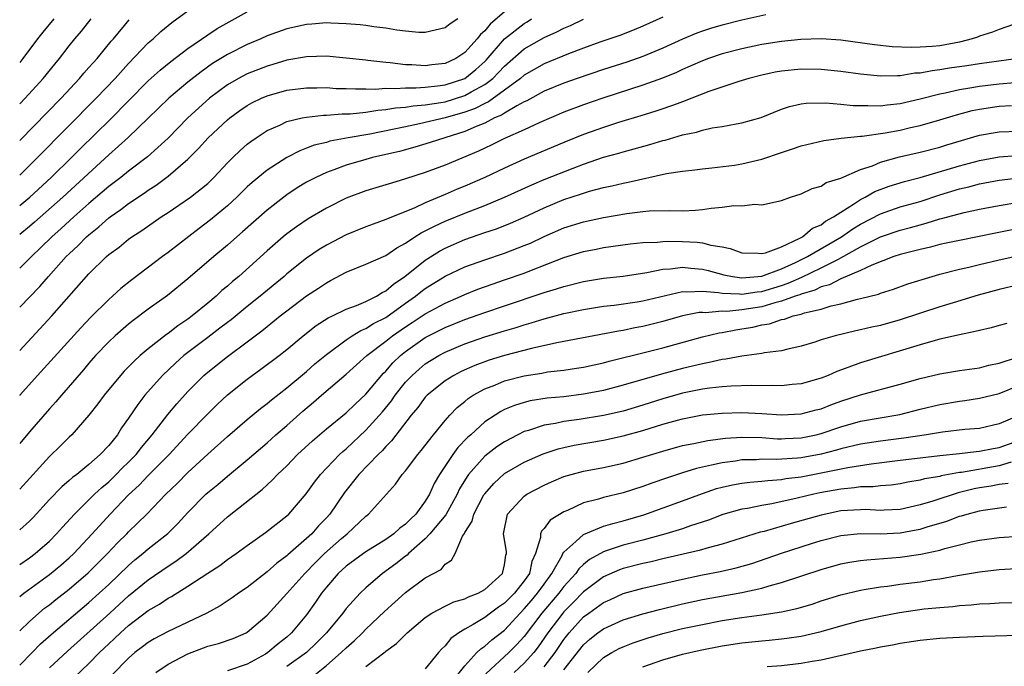
# Model space of a CAD drawing. Units: inches. Extents: x 2586000 to 2589000, y 1551000 to 1554000.
# Drawn here: x 2586000 to 2586100, y 1551376 to 1551441 of the extents above; entities that cross this region are included whole.
import ezdxf

# ---------------------------------------------------------------- set-up
doc = ezdxf.new("R2010")
doc.units = ezdxf.units.IN
doc.header["$MEASUREMENT"] = 0
doc.layers.add('LD25861551_2ft', color=85, linetype='Continuous')

msp = doc.modelspace()

# ---------------------------------------------------------------- linework, layer by layer
at = {"layer": 'LD25861551_2ft'}
for points, elevation in [([(2586000, 1551425.219), (2586001.804, 1551427), (2586007.739, 1551433), (2586009.654, 1551435), (2586011, 1551436.494), (2586013, 1551438.578), (2586013.488, 1551439), (2586014.272, 1551439.728), (2586015.365, 1551440.635), (2586017, 1551441.823)], 8084), ([(2586049, 1551441.705), (2586047.54, 1551440.46), (2586047, 1551439.808), (2586046.561, 1551439.439), (2586046.228, 1551439), (2586045, 1551437.598), (2586044.097, 1551437), (2586043, 1551436.502), (2586041.642, 1551436.358), (2586041, 1551436.271), (2586039.637, 1551436.363), (2586039, 1551436.373), (2586037.431, 1551436.569), (2586037, 1551436.591), (2586035.181, 1551436.819), (2586035, 1551436.827), (2586033, 1551437.053), (2586031, 1551437.227), (2586029, 1551437.18), (2586027, 1551436.825), (2586025.597, 1551436.403), (2586025, 1551436.248), (2586023, 1551435.467), (2586022.108, 1551435), (2586021, 1551434.349), (2586019.19, 1551433), (2586016.988, 1551431.012), (2586015.023, 1551428.977), (2586012.933, 1551427.067), (2586011, 1551425.632), (2586010.214, 1551425), (2586009, 1551424.071), (2586007, 1551422.357), (2586005.464, 1551421), (2586004.177, 1551419.823), (2586003.248, 1551419), (2586002.115, 1551417.885), (2586001.182, 1551417), (2586001, 1551416.806), (2586000, 1551415.826)], 8078), ([(2586000, 1551422.149), (2586001.02, 1551423), (2586003.171, 1551425), (2586005.227, 1551427), (2586006.109, 1551427.891), (2586009.137, 1551430.862), (2586011, 1551432.745), (2586013, 1551434.737), (2586014.186, 1551435.814), (2586015.287, 1551436.713), (2586017, 1551438.02), (2586019, 1551439.397), (2586019.968, 1551440.032), (2586023, 1551441.704)], 8082), ([(2586075.433, 1551441.433), (2586073, 1551440.888), (2586071, 1551440.387), (2586069.926, 1551440.074), (2586069, 1551439.776), (2586068.431, 1551439.569), (2586067, 1551438.968), (2586065, 1551438.043), (2586063, 1551437.21), (2586061.352, 1551436.649), (2586059, 1551435.895), (2586056.343, 1551435), (2586055, 1551434.523), (2586053, 1551433.7), (2586051.255, 1551432.745), (2586051, 1551432.633), (2586050.238, 1551432.238), (2586049, 1551431.497), (2586048.711, 1551431.289), (2586048.005, 1551431), (2586047, 1551430.49), (2586046.154, 1551430.154), (2586045, 1551429.628), (2586042.964, 1551429), (2586041.485, 1551428.515), (2586039.949, 1551428.051), (2586038.375, 1551427.625), (2586037, 1551427.297), (2586035.667, 1551427), (2586035, 1551426.822), (2586033, 1551426.233), (2586031.761, 1551425.761), (2586031, 1551425.497), (2586029.925, 1551425), (2586029, 1551424.506), (2586028.061, 1551423.939), (2586027, 1551423.231), (2586026.689, 1551423), (2586025, 1551421.676), (2586022.516, 1551419.485), (2586021.936, 1551419), (2586021, 1551418.17), (2586019.61, 1551417), (2586017, 1551414.74), (2586014.931, 1551413.069), (2586013, 1551411.673), (2586011.464, 1551410.536), (2586011, 1551410.167), (2586009.651, 1551409), (2586009, 1551408.392), (2586007.677, 1551407), (2586007, 1551406.234), (2586006.437, 1551405.563), (2586004.215, 1551403), (2586003.664, 1551402.336), (2586003, 1551401.618), (2586001, 1551399.317), (2586000, 1551398.136)], 8070), ([(2586065, 1551441.175), (2586063, 1551440.266), (2586062.108, 1551439.892), (2586060.656, 1551439.344), (2586058.647, 1551438.647), (2586057, 1551438.048), (2586055.474, 1551437.474), (2586053, 1551436.476), (2586051, 1551435.331), (2586050.621, 1551435), (2586049, 1551433.792), (2586047.374, 1551432.626), (2586047, 1551432.472), (2586046.042, 1551431.958), (2586045, 1551431.58), (2586043, 1551431.012), (2586040.402, 1551430.402), (2586039, 1551430.121), (2586037.866, 1551429.866), (2586035.379, 1551429.379), (2586033.207, 1551429), (2586031.355, 1551428.645), (2586031, 1551428.533), (2586029.758, 1551428.242), (2586029, 1551427.939), (2586028.304, 1551427.696), (2586026.989, 1551427.011), (2586025, 1551425.719), (2586023.504, 1551424.496), (2586023, 1551424.038), (2586021.95, 1551423), (2586021, 1551422.133), (2586019.296, 1551420.704), (2586018.147, 1551419.853), (2586015, 1551417.424), (2586014.421, 1551417), (2586011.346, 1551414.654), (2586010.237, 1551413.763), (2586009.391, 1551413), (2586009, 1551412.669), (2586007.161, 1551410.839), (2586006.187, 1551409.813), (2586001.807, 1551405), (2586000.016, 1551403), (2586000, 1551402.982)], 8072), ([(2586003.438, 1551441), (2586002.328, 1551439.672), (2586001.8, 1551439), (2586000.319, 1551437), (2586000, 1551436.612)], 8090), ([(2586000, 1551432.429), (2586000.552, 1551433), (2586002.383, 1551435), (2586003.549, 1551436.451), (2586004.011, 1551437), (2586005, 1551438.276), (2586005.587, 1551439), (2586006.237, 1551439.763), (2586007.231, 1551441)], 8088), ([(2586044.297, 1551441), (2586043.499, 1551440.501), (2586043, 1551440.089), (2586041, 1551439.627), (2586040.36, 1551439.64), (2586039, 1551439.765), (2586038.136, 1551439.864), (2586037, 1551440.069), (2586035.801, 1551440.199), (2586035, 1551440.328), (2586034.404, 1551440.403), (2586033, 1551440.514), (2586031.435, 1551440.565), (2586031, 1551440.593), (2586029.533, 1551440.467), (2586029, 1551440.437), (2586027, 1551439.993), (2586025, 1551439.287), (2586024.374, 1551439), (2586023, 1551438.423), (2586021, 1551437.414), (2586019.504, 1551436.496), (2586018.326, 1551435.674), (2586017, 1551434.614), (2586015.084, 1551433), (2586013, 1551430.972), (2586010.971, 1551429.029), (2586009, 1551427.291), (2586004.347, 1551423), (2586001.513, 1551420.487), (2586001, 1551420.046), (2586000, 1551419.236)], 8080), ([(2586000, 1551411.897), (2586002.029, 1551413.971), (2586002.902, 1551415), (2586004.708, 1551417), (2586005, 1551417.289), (2586005.896, 1551418.104), (2586006.768, 1551419), (2586007, 1551419.208), (2586008.003, 1551419.997), (2586009, 1551420.903), (2586009.129, 1551421), (2586010.237, 1551421.763), (2586011, 1551422.364), (2586012.585, 1551423.415), (2586013, 1551423.711), (2586013.791, 1551424.209), (2586015, 1551425.107), (2586017, 1551426.826), (2586018.088, 1551427.912), (2586019.066, 1551429), (2586021, 1551430.815), (2586021.227, 1551431), (2586022.252, 1551431.748), (2586023, 1551432.261), (2586023.471, 1551432.529), (2586024.439, 1551433), (2586025, 1551433.245), (2586027, 1551433.802), (2586029, 1551434.057), (2586030.048, 1551434.048), (2586031, 1551434.063), (2586031.993, 1551433.993), (2586033, 1551433.977), (2586033.927, 1551433.927), (2586035, 1551433.96), (2586035.924, 1551433.924), (2586037, 1551434.007), (2586037.968, 1551433.968), (2586039, 1551434.05), (2586040.038, 1551434.038), (2586041, 1551434.113), (2586042.236, 1551434.236), (2586043, 1551434.35), (2586045.008, 1551435), (2586046.101, 1551435.899), (2586047, 1551436.697), (2586047.152, 1551436.848), (2586049.008, 1551439), (2586051, 1551440.558), (2586051.286, 1551440.714), (2586051.744, 1551441)], 8076), ([(2586000, 1551407.523), (2586003.252, 1551411), (2586007, 1551415.269), (2586008.782, 1551417), (2586009, 1551417.195), (2586010.038, 1551417.962), (2586011, 1551418.764), (2586011.333, 1551419), (2586012.361, 1551419.639), (2586014.309, 1551421), (2586015, 1551421.452), (2586017.271, 1551423), (2586019, 1551424.398), (2586019.622, 1551425), (2586021, 1551426.472), (2586021.53, 1551427), (2586022.278, 1551427.722), (2586023, 1551428.351), (2586023.363, 1551428.637), (2586023.888, 1551429), (2586025, 1551429.728), (2586026.285, 1551430.285), (2586027, 1551430.63), (2586028.535, 1551431), (2586029, 1551431.094), (2586030.721, 1551431.279), (2586031, 1551431.283), (2586032.589, 1551431.412), (2586033.418, 1551431.418), (2586035, 1551431.587), (2586036.213, 1551431.787), (2586037, 1551431.843), (2586037.975, 1551432.025), (2586039, 1551432.102), (2586039.762, 1551432.238), (2586041, 1551432.329), (2586042.561, 1551432.561), (2586043, 1551432.645), (2586045, 1551433.26), (2586045.634, 1551433.634), (2586047, 1551434.381), (2586047.81, 1551435), (2586048.406, 1551435.594), (2586049, 1551436.242), (2586051, 1551437.992), (2586053, 1551439.116), (2586054.309, 1551439.691), (2586055, 1551440.066), (2586055.658, 1551440.341), (2586057, 1551440.972)], 8074), ([(2586000, 1551428.74), (2586004.18, 1551433), (2586006.051, 1551435), (2586006.483, 1551435.517), (2586007, 1551436.085), (2586007.42, 1551436.58), (2586007.815, 1551437), (2586009.25, 1551438.75), (2586009.473, 1551439), (2586011.073, 1551440.927)], 8086), ([(2586100.453, 1551440.453), (2586099, 1551439.946), (2586098.339, 1551439.661), (2586097, 1551439.253), (2586096.823, 1551439.177), (2586096.259, 1551439), (2586095, 1551438.669), (2586093, 1551438.303), (2586092.217, 1551438.217), (2586091, 1551438.137), (2586090.103, 1551438.103), (2586088.189, 1551438.189), (2586086.397, 1551438.396), (2586083, 1551438.864), (2586081, 1551439.001), (2586078.938, 1551438.938), (2586077, 1551438.735), (2586075, 1551438.425), (2586073, 1551437.997), (2586071, 1551437.462), (2586069.615, 1551437), (2586069, 1551436.777), (2586067.781, 1551436.219), (2586067, 1551435.891), (2586066.398, 1551435.602), (2586064.985, 1551435.015), (2586063, 1551434.301), (2586058.945, 1551433), (2586057, 1551432.326), (2586055, 1551431.573), (2586052.51, 1551430.51), (2586051, 1551429.811), (2586049, 1551428.919), (2586047.72, 1551428.28), (2586047, 1551427.95), (2586046.363, 1551427.636), (2586043, 1551426.237), (2586041, 1551425.486), (2586039, 1551424.839), (2586037.57, 1551424.43), (2586037, 1551424.233), (2586035, 1551423.625), (2586033, 1551422.887), (2586031, 1551421.904), (2586029.171, 1551420.829), (2586027.982, 1551420.018), (2586027, 1551419.294), (2586026.642, 1551419), (2586025, 1551417.572), (2586022.147, 1551415), (2586021.513, 1551414.487), (2586021, 1551414.029), (2586020.439, 1551413.561), (2586019.853, 1551413), (2586019, 1551412.285), (2586017.425, 1551411), (2586017, 1551410.685), (2586015.982, 1551410.018), (2586015, 1551409.243), (2586014.853, 1551409.147), (2586013, 1551407.692), (2586012.177, 1551407), (2586011.555, 1551406.445), (2586011, 1551405.855), (2586010.572, 1551405.428), (2586010.186, 1551405), (2586008.532, 1551403), (2586007.888, 1551402.112), (2586007, 1551400.991), (2586005.256, 1551399), (2586005, 1551398.76), (2586004.127, 1551397.872), (2586003, 1551396.798), (2586000, 1551393.519)], 8068), ([(2586100.909, 1551437), (2586097, 1551436.481), (2586095.724, 1551436.276), (2586093.978, 1551436.022), (2586093, 1551435.852), (2586092.226, 1551435.774), (2586091, 1551435.528), (2586090.49, 1551435.51), (2586089, 1551435.257), (2586088.729, 1551435.271), (2586087, 1551435.214), (2586085, 1551435.415), (2586083, 1551435.696), (2586081, 1551435.902), (2586079, 1551435.928), (2586077, 1551435.736), (2586076.371, 1551435.63), (2586075, 1551435.339), (2586073.707, 1551435), (2586072.68, 1551434.68), (2586069.658, 1551433.658), (2586067, 1551432.627), (2586066.443, 1551432.443), (2586065, 1551431.917), (2586064.315, 1551431.685), (2586062.791, 1551431.209), (2586060.527, 1551430.528), (2586059, 1551430.045), (2586057, 1551429.321), (2586055, 1551428.508), (2586051, 1551426.833), (2586049, 1551425.928), (2586047.011, 1551424.989), (2586045, 1551424.12), (2586044.202, 1551423.798), (2586043, 1551423.256), (2586041, 1551422.424), (2586039.937, 1551421.937), (2586037.17, 1551420.83), (2586037, 1551420.737), (2586035.716, 1551420.284), (2586035, 1551420.013), (2586033, 1551419.214), (2586031, 1551418.159), (2586030.28, 1551417.72), (2586029, 1551416.845), (2586027, 1551415.247), (2586026.723, 1551415), (2586024.323, 1551413), (2586023, 1551411.955), (2586021.371, 1551410.629), (2586021, 1551410.356), (2586020.243, 1551409.756), (2586019, 1551408.837), (2586017, 1551407.321), (2586016.592, 1551407), (2586015.752, 1551406.248), (2586014.443, 1551405), (2586012.66, 1551403), (2586011.926, 1551402.074), (2586011, 1551400.678), (2586010.301, 1551399.699), (2586009.87, 1551399), (2586009, 1551397.92), (2586008.142, 1551397), (2586007, 1551396.002), (2586005.765, 1551395), (2586005.323, 1551394.677), (2586005, 1551394.373), (2586004.25, 1551393.75), (2586003, 1551392.456), (2586001.357, 1551390.643), (2586001, 1551390.285), (2586000, 1551389.403)], 8066), ([(2586000, 1551385.905), (2586001, 1551386.591), (2586001.548, 1551387), (2586003, 1551388.271), (2586003.724, 1551389), (2586004.319, 1551389.681), (2586005.528, 1551391), (2586007.57, 1551393), (2586008.305, 1551393.695), (2586009, 1551394.266), (2586009.766, 1551395), (2586010.374, 1551395.626), (2586011, 1551396.22), (2586011.763, 1551397), (2586012.297, 1551397.703), (2586013.395, 1551399), (2586014.965, 1551401.035), (2586015.868, 1551402.132), (2586017, 1551403.369), (2586018.619, 1551405), (2586019, 1551405.332), (2586021, 1551406.92), (2586023, 1551408.38), (2586024.488, 1551409.512), (2586025, 1551409.937), (2586025.602, 1551410.398), (2586026.317, 1551411), (2586027, 1551411.537), (2586029, 1551413.03), (2586030.194, 1551413.806), (2586031, 1551414.365), (2586031.426, 1551414.574), (2586033, 1551415.424), (2586035, 1551416.219), (2586037, 1551417.107), (2586038.115, 1551417.885), (2586039, 1551418.349), (2586039.956, 1551419), (2586040.591, 1551419.409), (2586041, 1551419.596), (2586041.912, 1551420.088), (2586043, 1551420.575), (2586045, 1551421.396), (2586047, 1551422.17), (2586049, 1551422.99), (2586051.752, 1551424.248), (2586053, 1551424.772), (2586055.933, 1551425.932), (2586057, 1551426.332), (2586059, 1551427.033), (2586060.543, 1551427.457), (2586061, 1551427.597), (2586062.124, 1551427.876), (2586063.691, 1551428.309), (2586065, 1551428.718), (2586065.23, 1551428.77), (2586067, 1551429.297), (2586068.423, 1551429.576), (2586069, 1551429.76), (2586069.994, 1551429.994), (2586071, 1551430.132), (2586072.415, 1551430.415), (2586073, 1551430.493), (2586074.946, 1551431.054), (2586077, 1551431.885), (2586077.826, 1551432.174), (2586079, 1551432.432), (2586079.499, 1551432.501), (2586081.458, 1551432.542), (2586083, 1551432.409), (2586084.259, 1551432.259), (2586085, 1551432.246), (2586085.73, 1551432.27), (2586087, 1551432.211), (2586087.682, 1551432.318), (2586089, 1551432.448), (2586091, 1551432.937), (2586093, 1551433.454), (2586093.553, 1551433.553), (2586095, 1551433.878), (2586096.031, 1551434.031), (2586097, 1551434.211), (2586099, 1551434.439), (2586100.577, 1551434.577)], 8064), ([(2586000, 1551382.665), (2586000.402, 1551383), (2586003, 1551384.889), (2586004.159, 1551385.842), (2586005, 1551386.571), (2586005.457, 1551387), (2586007.325, 1551389), (2586009.155, 1551391), (2586011, 1551392.933), (2586012.08, 1551393.92), (2586013, 1551394.885), (2586015.097, 1551397), (2586017, 1551399.059), (2586019, 1551401.135), (2586019.952, 1551402.048), (2586021, 1551403.024), (2586023, 1551404.628), (2586023.503, 1551405), (2586024.384, 1551405.616), (2586026.212, 1551407), (2586027, 1551407.627), (2586028.657, 1551409), (2586029.97, 1551410.03), (2586031.195, 1551410.805), (2586031.634, 1551411), (2586033, 1551411.685), (2586034.051, 1551412.051), (2586035, 1551412.46), (2586036.059, 1551413), (2586036.623, 1551413.377), (2586037, 1551413.537), (2586037.769, 1551414.231), (2586038.937, 1551415), (2586041, 1551416.649), (2586042.439, 1551417.561), (2586043, 1551417.861), (2586045, 1551418.726), (2586047, 1551419.426), (2586048.181, 1551419.819), (2586049.625, 1551420.375), (2586051, 1551420.972), (2586053, 1551421.926), (2586055, 1551422.757), (2586056.694, 1551423.306), (2586057, 1551423.418), (2586057.599, 1551423.599), (2586059, 1551423.966), (2586059.86, 1551424.14), (2586061, 1551424.429), (2586061.488, 1551424.512), (2586065.377, 1551425.377), (2586067, 1551425.637), (2586068.242, 1551425.758), (2586069, 1551425.873), (2586069.955, 1551425.955), (2586072.249, 1551426.249), (2586073, 1551426.379), (2586075, 1551426.845), (2586077, 1551427.526), (2586078.121, 1551427.879), (2586079, 1551428.202), (2586081.277, 1551428.723), (2586083.045, 1551428.954), (2586085, 1551429.154), (2586085.159, 1551429.159), (2586087.483, 1551429.483), (2586089, 1551429.773), (2586090.024, 1551430.024), (2586091, 1551430.243), (2586093, 1551430.811), (2586094.673, 1551431.327), (2586096.256, 1551431.744), (2586097, 1551431.9), (2586099, 1551432.179), (2586100.255, 1551432.255)], 8062), ([(2586000, 1551379.193), (2586001, 1551380.16), (2586001.946, 1551381), (2586002.518, 1551381.482), (2586003, 1551381.844), (2586003.638, 1551382.361), (2586005, 1551383.42), (2586006.929, 1551385.072), (2586008.862, 1551387), (2586009.901, 1551388.099), (2586010.822, 1551389), (2586011, 1551389.192), (2586011.924, 1551390.076), (2586012.836, 1551391), (2586014.756, 1551393), (2586015.901, 1551394.099), (2586017, 1551395.196), (2586019, 1551397.034), (2586021, 1551398.837), (2586023, 1551400.541), (2586024.343, 1551401.657), (2586025, 1551402.154), (2586025.453, 1551402.547), (2586027, 1551403.733), (2586029, 1551405.395), (2586029.847, 1551406.153), (2586031, 1551407.126), (2586033, 1551408.605), (2586033.597, 1551409), (2586034.469, 1551409.531), (2586035, 1551409.729), (2586035.772, 1551410.228), (2586037, 1551410.86), (2586039, 1551412.299), (2586040.007, 1551413), (2586040.554, 1551413.446), (2586041, 1551413.777), (2586043, 1551415.009), (2586045, 1551415.953), (2586047, 1551416.688), (2586049, 1551417.344), (2586051, 1551418.104), (2586051.629, 1551418.371), (2586053, 1551419.028), (2586055, 1551419.893), (2586057, 1551420.524), (2586059, 1551420.964), (2586061.364, 1551421.364), (2586063, 1551421.557), (2586063.615, 1551421.615), (2586065.657, 1551421.657), (2586067, 1551421.617), (2586068.31, 1551421.69), (2586069, 1551421.747), (2586069.891, 1551421.891), (2586071, 1551421.986), (2586072.171, 1551422.171), (2586073, 1551422.143), (2586074.303, 1551422.303), (2586075, 1551422.238), (2586077, 1551422.654), (2586077.909, 1551423), (2586079, 1551423.351), (2586080.116, 1551423.884), (2586081, 1551424.125), (2586081.522, 1551424.478), (2586083, 1551424.926), (2586085, 1551425.803), (2586086.182, 1551426.182), (2586087, 1551426.529), (2586088.934, 1551427.066), (2586091, 1551427.553), (2586093, 1551428.062), (2586093.713, 1551428.287), (2586097, 1551429.261), (2586099, 1551429.604), (2586101, 1551429.669)], 8060), ([(2586000, 1551375.746), (2586001.264, 1551377), (2586002.116, 1551377.884), (2586003.167, 1551378.833), (2586007, 1551382.065), (2586008.041, 1551383), (2586009, 1551383.896), (2586011, 1551385.815), (2586011.637, 1551386.363), (2586012.433, 1551387), (2586013, 1551387.495), (2586014.966, 1551389.034), (2586015.973, 1551390.027), (2586017, 1551391.143), (2586018.824, 1551393), (2586019, 1551393.16), (2586020.019, 1551393.981), (2586021, 1551394.824), (2586023, 1551396.487), (2586025, 1551398.194), (2586025.901, 1551399), (2586027, 1551399.95), (2586028.608, 1551401.392), (2586029.699, 1551402.301), (2586030.491, 1551403), (2586033, 1551405.118), (2586035.082, 1551407), (2586037, 1551408.458), (2586037.675, 1551409), (2586039, 1551409.913), (2586039.67, 1551410.33), (2586041, 1551411.218), (2586043, 1551412.301), (2586044.631, 1551413), (2586045, 1551413.172), (2586046.305, 1551413.695), (2586047.769, 1551414.231), (2586049, 1551414.637), (2586051, 1551415.334), (2586051.571, 1551415.571), (2586055, 1551416.907), (2586057, 1551417.504), (2586058.257, 1551417.743), (2586059, 1551417.902), (2586061.708, 1551418.292), (2586063, 1551418.421), (2586064.463, 1551418.463), (2586065, 1551418.528), (2586065.454, 1551418.547), (2586067, 1551418.526), (2586068.472, 1551418.472), (2586069, 1551418.401), (2586069.846, 1551418.154), (2586071, 1551417.997), (2586071.819, 1551417.82), (2586073, 1551417.376), (2586074.659, 1551417.341), (2586075, 1551417.304), (2586075.389, 1551417.389), (2586077, 1551418.001), (2586078.853, 1551418.853), (2586079.121, 1551419), (2586080.142, 1551419.858), (2586081, 1551420.224), (2586081.435, 1551420.565), (2586082.253, 1551421), (2586083, 1551421.496), (2586084.279, 1551422.279), (2586085, 1551422.765), (2586085.467, 1551423), (2586086.434, 1551423.566), (2586087.894, 1551424.106), (2586089.425, 1551424.575), (2586091, 1551424.997), (2586095, 1551426.179), (2586097, 1551426.716), (2586099, 1551427.075), (2586100.788, 1551427.212)], 8058), ([(2586003, 1551375.474), (2586004.84, 1551377.16), (2586009.121, 1551381), (2586011, 1551382.722), (2586013, 1551384.367), (2586015, 1551385.741), (2586015.775, 1551386.225), (2586016.815, 1551387), (2586019.131, 1551389), (2586021, 1551390.703), (2586024.517, 1551393.483), (2586025, 1551393.942), (2586025.562, 1551394.438), (2586026.072, 1551395), (2586027, 1551395.879), (2586028.091, 1551397), (2586029.6, 1551398.4), (2586031, 1551399.597), (2586033, 1551401.229), (2586033.898, 1551402.102), (2586035, 1551403.112), (2586036.775, 1551405.225), (2586037, 1551405.44), (2586037.727, 1551406.273), (2586038.483, 1551407), (2586039, 1551407.418), (2586041, 1551408.821), (2586043, 1551409.833), (2586045, 1551410.634), (2586047, 1551411.349), (2586049, 1551412.031), (2586053, 1551413.357), (2586054.264, 1551413.736), (2586055, 1551413.991), (2586057, 1551414.494), (2586059, 1551414.812), (2586061, 1551415.019), (2586063.377, 1551415.377), (2586065, 1551415.733), (2586065.765, 1551415.765), (2586067, 1551415.938), (2586067.84, 1551415.84), (2586069, 1551415.741), (2586069.595, 1551415.595), (2586071.171, 1551415.171), (2586072.033, 1551415), (2586073, 1551414.868), (2586075, 1551415.032), (2586077, 1551415.769), (2586078.402, 1551416.402), (2586079.626, 1551417), (2586083.073, 1551419), (2586084.211, 1551419.789), (2586085, 1551420.271), (2586087, 1551421.328), (2586089, 1551422.009), (2586091, 1551422.573), (2586093, 1551423.225), (2586095, 1551423.831), (2586095.95, 1551424.05), (2586097, 1551424.34), (2586099, 1551424.729), (2586101.037, 1551424.963)], 8056), ([(2586005.518, 1551374.482), (2586007, 1551375.887), (2586008.08, 1551377), (2586009, 1551377.882), (2586009.586, 1551378.414), (2586010.186, 1551379), (2586011, 1551379.727), (2586013, 1551381.259), (2586014.115, 1551381.885), (2586015, 1551382.501), (2586015.334, 1551382.666), (2586017, 1551383.701), (2586019, 1551385.022), (2586020.216, 1551385.784), (2586021, 1551386.396), (2586021.871, 1551387), (2586023, 1551387.835), (2586024.854, 1551389.146), (2586027, 1551390.819), (2586027.196, 1551391), (2586028.964, 1551393.036), (2586029.791, 1551394.209), (2586030.394, 1551395), (2586032.334, 1551397), (2586032.678, 1551397.322), (2586033, 1551397.582), (2586035, 1551399.453), (2586036.664, 1551401.336), (2586037.565, 1551402.435), (2586037.953, 1551403), (2586039, 1551404.303), (2586039.663, 1551405), (2586040.363, 1551405.636), (2586041, 1551406.155), (2586042.354, 1551407), (2586043, 1551407.346), (2586045, 1551408.187), (2586047, 1551408.885), (2586049, 1551409.503), (2586050.165, 1551409.835), (2586051, 1551410.11), (2586051.702, 1551410.298), (2586053, 1551410.702), (2586055, 1551411.239), (2586057, 1551411.672), (2586059, 1551411.983), (2586060.092, 1551412.093), (2586062.417, 1551412.417), (2586063, 1551412.517), (2586067, 1551413.47), (2586067.433, 1551413.433), (2586069, 1551413.52), (2586070.625, 1551413.375), (2586071, 1551413.298), (2586072.756, 1551413.244), (2586073, 1551413.21), (2586074.546, 1551413.454), (2586075, 1551413.487), (2586077, 1551414.087), (2586077.688, 1551414.312), (2586079.067, 1551414.933), (2586081, 1551415.863), (2586082.748, 1551416.748), (2586083, 1551416.86), (2586085, 1551417.973), (2586087.001, 1551419), (2586089, 1551419.683), (2586090.047, 1551419.953), (2586091, 1551420.221), (2586091.632, 1551420.368), (2586093, 1551420.803), (2586093.165, 1551420.835), (2586095.453, 1551421.453), (2586097, 1551421.78), (2586099, 1551422.174), (2586101, 1551422.486)], 8054), ([(2586100.308, 1551419.692), (2586098.632, 1551419.368), (2586096.981, 1551419.019), (2586095, 1551418.64), (2586093.656, 1551418.344), (2586093, 1551418.217), (2586092.046, 1551417.954), (2586091, 1551417.731), (2586089, 1551417.214), (2586088.363, 1551417), (2586086.146, 1551416.146), (2586085, 1551415.597), (2586083, 1551414.757), (2586081.842, 1551414.158), (2586081, 1551413.944), (2586080.378, 1551413.622), (2586079, 1551413.218), (2586078.851, 1551413.149), (2586078.393, 1551413), (2586077, 1551412.492), (2586076.343, 1551412.343), (2586075, 1551411.937), (2586073, 1551411.614), (2586071.463, 1551411.463), (2586071, 1551411.477), (2586069.328, 1551411.327), (2586069, 1551411.358), (2586068.662, 1551411.338), (2586067, 1551411.005), (2586065, 1551410.444), (2586063, 1551409.948), (2586062.192, 1551409.808), (2586061, 1551409.549), (2586060.517, 1551409.483), (2586054.304, 1551408.304), (2586051.717, 1551407.717), (2586049, 1551407.004), (2586047.466, 1551406.534), (2586046, 1551406), (2586044.619, 1551405.381), (2586043.89, 1551405), (2586043, 1551404.444), (2586041.197, 1551403), (2586041.099, 1551402.901), (2586041, 1551402.792), (2586040.233, 1551401.767), (2586039.574, 1551401), (2586037.597, 1551398.403), (2586037, 1551397.81), (2586036.628, 1551397.372), (2586036.229, 1551397), (2586034.29, 1551395), (2586032.825, 1551393.175), (2586031.356, 1551391), (2586031, 1551390.608), (2586030.204, 1551389.796), (2586029.516, 1551389), (2586029, 1551388.521), (2586027.114, 1551386.886), (2586027, 1551386.77), (2586025.977, 1551386.023), (2586025, 1551385.148), (2586023, 1551383.589), (2586022.13, 1551383), (2586021.48, 1551382.52), (2586020.27, 1551381.73), (2586018.91, 1551381), (2586015, 1551379.141), (2586013.609, 1551378.39), (2586013, 1551378.037), (2586012.421, 1551377.579), (2586011.646, 1551377), (2586011, 1551376.452), (2586007.632, 1551373)], 8052), ([(2586013.749, 1551375), (2586015, 1551375.829), (2586017, 1551376.875), (2586019, 1551377.639), (2586020.091, 1551377.909), (2586021.57, 1551378.43), (2586022.883, 1551379), (2586023, 1551379.065), (2586025, 1551380.789), (2586027, 1551382.962), (2586028.811, 1551385), (2586029.894, 1551386.106), (2586030.8, 1551387), (2586032.511, 1551388.511), (2586033.085, 1551389), (2586035, 1551390.795), (2586035.272, 1551391), (2586037.99, 1551394.01), (2586038.673, 1551395), (2586039, 1551395.368), (2586040.241, 1551397), (2586040.587, 1551397.413), (2586041.821, 1551399), (2586043, 1551400.458), (2586043.482, 1551401), (2586044.231, 1551401.769), (2586045, 1551402.38), (2586045.335, 1551402.665), (2586045.852, 1551403), (2586047, 1551403.632), (2586048.03, 1551404.03), (2586049, 1551404.442), (2586051, 1551404.968), (2586052.761, 1551405.239), (2586053.35, 1551405.35), (2586055, 1551405.538), (2586056.279, 1551405.721), (2586057, 1551405.844), (2586058.069, 1551406.07), (2586059, 1551406.277), (2586059.567, 1551406.433), (2586063.376, 1551407.376), (2586065, 1551407.795), (2586069, 1551408.891), (2586070.699, 1551409.301), (2586071, 1551409.334), (2586072.389, 1551409.611), (2586073, 1551409.691), (2586074.117, 1551409.883), (2586075, 1551410.099), (2586075.782, 1551410.218), (2586077, 1551410.643), (2586077.305, 1551410.695), (2586078.165, 1551411), (2586079, 1551411.199), (2586079.31, 1551411.31), (2586081, 1551411.692), (2586082.017, 1551412.017), (2586083, 1551412.223), (2586084.692, 1551412.692), (2586085, 1551412.754), (2586086.794, 1551413.206), (2586087, 1551413.301), (2586088.306, 1551413.694), (2586089.767, 1551414.233), (2586092.232, 1551415), (2586093, 1551415.211), (2586095, 1551415.723), (2586095.932, 1551415.932), (2586097, 1551416.205), (2586099, 1551416.684), (2586101, 1551417.1)], 8050), ([(2586101, 1551414.133), (2586099, 1551413.679), (2586096.887, 1551413.113), (2586094.345, 1551412.345), (2586093, 1551411.921), (2586089, 1551410.607), (2586087, 1551410.054), (2586086.131, 1551409.869), (2586085, 1551409.586), (2586084.512, 1551409.489), (2586082.432, 1551409), (2586081, 1551408.582), (2586080.357, 1551408.357), (2586079, 1551407.944), (2586077.642, 1551407.642), (2586077, 1551407.477), (2586075.276, 1551407.276), (2586075, 1551407.212), (2586073, 1551406.954), (2586071.362, 1551406.637), (2586071, 1551406.609), (2586069.705, 1551406.295), (2586069, 1551406.183), (2586067, 1551405.694), (2586064.88, 1551405.12), (2586061, 1551404), (2586059, 1551403.489), (2586057, 1551403.091), (2586055, 1551402.844), (2586053.311, 1551402.689), (2586051.582, 1551402.418), (2586051, 1551402.273), (2586050.024, 1551401.976), (2586049, 1551401.548), (2586048.631, 1551401.369), (2586048.044, 1551401), (2586047, 1551400.303), (2586045.587, 1551399), (2586045.272, 1551398.728), (2586044.294, 1551397.706), (2586043.777, 1551397), (2586042.429, 1551395), (2586041.908, 1551394.092), (2586041.416, 1551393), (2586041, 1551392.312), (2586040.04, 1551391), (2586039.504, 1551390.496), (2586039, 1551389.965), (2586038.436, 1551389.564), (2586037.815, 1551389), (2586037, 1551388.429), (2586035, 1551387.187), (2586034.737, 1551387), (2586033, 1551385.721), (2586032.207, 1551385), (2586031, 1551383.616), (2586030.512, 1551383), (2586029.91, 1551382.09), (2586029, 1551380.817), (2586027.487, 1551379), (2586027, 1551378.568), (2586026.123, 1551377.877), (2586025.096, 1551377), (2586024.849, 1551376.849), (2586023, 1551375.827), (2586021, 1551375.155)], 8048), ([(2586099.762, 1551410.238), (2586099, 1551410.037), (2586098.194, 1551409.806), (2586097, 1551409.545), (2586096.581, 1551409.419), (2586095, 1551409.112), (2586093, 1551408.646), (2586092.526, 1551408.526), (2586091, 1551408.093), (2586085, 1551406.256), (2586083.823, 1551405.823), (2586082.597, 1551405.403), (2586081.713, 1551405), (2586081, 1551404.722), (2586079, 1551404.137), (2586078.071, 1551404.071), (2586077, 1551403.939), (2586075.966, 1551403.966), (2586075, 1551403.943), (2586073.966, 1551403.966), (2586071.922, 1551403.922), (2586071, 1551403.853), (2586069.717, 1551403.717), (2586069, 1551403.608), (2586068.505, 1551403.495), (2586067, 1551403.199), (2586065, 1551402.631), (2586063, 1551401.987), (2586061, 1551401.4), (2586059, 1551400.958), (2586056.56, 1551400.56), (2586055, 1551400.344), (2586054.152, 1551400.153), (2586053, 1551399.968), (2586051.434, 1551399.434), (2586051, 1551399.319), (2586050.356, 1551399), (2586049, 1551398.293), (2586048.225, 1551397.775), (2586047, 1551396.83), (2586045.378, 1551395), (2586045.217, 1551394.783), (2586044.469, 1551393.531), (2586044.226, 1551393), (2586043.066, 1551390.934), (2586041.471, 1551389), (2586041, 1551388.491), (2586039.293, 1551387), (2586039.152, 1551386.848), (2586039, 1551386.747), (2586038.033, 1551385.967), (2586036.688, 1551385), (2586035, 1551383.56), (2586034.4, 1551383), (2586033, 1551381.462), (2586032.655, 1551381), (2586031.014, 1551379), (2586030.014, 1551377.986), (2586028.987, 1551377), (2586027, 1551375.597)], 8046), ([(2586029.505, 1551374.495), (2586031, 1551375.688), (2586032.502, 1551377), (2586033, 1551377.497), (2586033.809, 1551378.191), (2586034.647, 1551379), (2586035, 1551379.365), (2586036.858, 1551381.142), (2586037.903, 1551382.097), (2586039, 1551383.062), (2586041, 1551384.548), (2586042.601, 1551385.399), (2586043, 1551385.948), (2586043.66, 1551386.34), (2586044.007, 1551387), (2586044.747, 1551388.747), (2586044.957, 1551389.043), (2586045, 1551389.142), (2586045.734, 1551390.266), (2586045.898, 1551391), (2586046.926, 1551392.927), (2586047, 1551393.047), (2586047.91, 1551394.09), (2586049, 1551395.09), (2586051, 1551396.227), (2586052.908, 1551397.092), (2586054.411, 1551397.589), (2586055, 1551397.733), (2586056.046, 1551397.954), (2586059, 1551398.449), (2586061, 1551398.885), (2586063, 1551399.45), (2586065, 1551400.073), (2586066.495, 1551400.495), (2586067, 1551400.626), (2586069, 1551401.009), (2586071, 1551401.202), (2586073, 1551401.245), (2586075, 1551401.161), (2586077, 1551401.025), (2586079, 1551401.108), (2586080.49, 1551401.511), (2586081, 1551401.632), (2586081.977, 1551402.024), (2586083, 1551402.385), (2586085, 1551403.025), (2586089, 1551404.11), (2586091, 1551404.693), (2586093, 1551405.167), (2586095, 1551405.489), (2586097, 1551405.768), (2586097.971, 1551406.029), (2586099, 1551406.236), (2586100.844, 1551406.844)], 8044), ([(2586035, 1551375.583), (2586036.93, 1551377.07), (2586037, 1551377.138), (2586038.075, 1551377.925), (2586039.15, 1551379), (2586041, 1551380.538), (2586041.67, 1551381), (2586043, 1551381.705), (2586043.881, 1551382.119), (2586045, 1551382.43), (2586045.379, 1551382.621), (2586046.35, 1551383), (2586047, 1551383.364), (2586048.8, 1551385), (2586049, 1551385.857), (2586049.151, 1551386.849), (2586049.194, 1551387), (2586049.198, 1551387.198), (2586048.899, 1551389), (2586049.317, 1551391), (2586051, 1551392.813), (2586051.261, 1551393), (2586053, 1551393.913), (2586053.748, 1551394.252), (2586055, 1551394.78), (2586055.729, 1551395), (2586057, 1551395.329), (2586059, 1551395.691), (2586061, 1551396.13), (2586063, 1551396.735), (2586065, 1551397.364), (2586067, 1551397.906), (2586068.124, 1551398.123), (2586069.564, 1551398.436), (2586071.335, 1551398.665), (2586073, 1551398.772), (2586075, 1551398.723), (2586076.61, 1551398.61), (2586077, 1551398.601), (2586077.373, 1551398.627), (2586079, 1551398.686), (2586080.514, 1551399), (2586081, 1551399.12), (2586083, 1551399.813), (2586085, 1551400.377), (2586088.955, 1551401.045), (2586091, 1551401.582), (2586093, 1551402.063), (2586095, 1551402.388), (2586095.542, 1551402.458), (2586097, 1551402.688), (2586099, 1551403.185), (2586101, 1551403.985)], 8042), ([(2586101, 1551400.958), (2586099, 1551400.102), (2586097, 1551399.653), (2586095.522, 1551399.522), (2586093.275, 1551399.276), (2586091.644, 1551399), (2586089.355, 1551398.645), (2586087, 1551398.35), (2586085, 1551398.056), (2586083, 1551397.584), (2586082.553, 1551397.447), (2586081, 1551397.043), (2586079, 1551396.672), (2586078.629, 1551396.629), (2586076.491, 1551396.491), (2586075, 1551396.524), (2586074.486, 1551396.486), (2586073, 1551396.458), (2586072.353, 1551396.353), (2586071, 1551396.183), (2586069.92, 1551395.92), (2586068.394, 1551395.606), (2586067, 1551395.171), (2586065.368, 1551394.632), (2586063.888, 1551394.113), (2586063, 1551393.782), (2586061, 1551393.137), (2586059, 1551392.652), (2586058.492, 1551392.492), (2586057, 1551392.119), (2586055.371, 1551391.371), (2586055, 1551391.226), (2586053.622, 1551390.378), (2586053, 1551389.526), (2586052.742, 1551389.258), (2586052.649, 1551389), (2586052.64, 1551388.64), (2586052.128, 1551387), (2586051.782, 1551386.218), (2586051.527, 1551385), (2586051, 1551384.239), (2586050.015, 1551383), (2586049, 1551381.99), (2586048.407, 1551381.593), (2586047.603, 1551381), (2586047, 1551380.532), (2586045.827, 1551379.826), (2586045, 1551379.37), (2586044.401, 1551379), (2586043.586, 1551378.414), (2586043, 1551377.673), (2586042.65, 1551377.35), (2586042.339, 1551377), (2586041, 1551375.371)], 8040), ([(2586043.805, 1551374.195), (2586045, 1551375.682), (2586046.22, 1551377), (2586046.601, 1551377.399), (2586047, 1551377.646), (2586047.712, 1551378.288), (2586049, 1551379.266), (2586050.57, 1551381), (2586051, 1551381.428), (2586051.718, 1551382.282), (2586052.353, 1551383), (2586053, 1551383.918), (2586053.791, 1551385), (2586054.819, 1551386.819), (2586054.902, 1551387), (2586055, 1551387.149), (2586056.226, 1551388.226), (2586057, 1551388.933), (2586059, 1551389.761), (2586059.947, 1551390.053), (2586061, 1551390.304), (2586063.088, 1551390.912), (2586067, 1551392.326), (2586069, 1551393.089), (2586070.436, 1551393.564), (2586071, 1551393.711), (2586072.061, 1551393.94), (2586073, 1551394.103), (2586073.791, 1551394.209), (2586075, 1551394.305), (2586075.604, 1551394.396), (2586077, 1551394.487), (2586077.428, 1551394.572), (2586079, 1551394.772), (2586081, 1551395.147), (2586083.706, 1551395.705), (2586086.075, 1551396.075), (2586089, 1551396.424), (2586091, 1551396.689), (2586093, 1551396.919), (2586095, 1551397.116), (2586096.685, 1551397.315), (2586097, 1551397.335), (2586098.38, 1551397.62), (2586099, 1551397.72), (2586101, 1551398.422)], 8038), ([(2586100.221, 1551396.221), (2586099, 1551395.864), (2586095.203, 1551395.203), (2586095, 1551395.183), (2586093.152, 1551394.848), (2586093, 1551394.802), (2586091.455, 1551394.545), (2586091, 1551394.408), (2586089.785, 1551394.215), (2586089, 1551394.04), (2586088.082, 1551393.918), (2586087, 1551393.836), (2586086.255, 1551393.744), (2586085, 1551393.738), (2586084.369, 1551393.631), (2586083, 1551393.52), (2586080.873, 1551393.127), (2586080.278, 1551393), (2586078.585, 1551392.585), (2586076.025, 1551392.025), (2586075, 1551391.856), (2586073.561, 1551391.561), (2586073, 1551391.477), (2586071.064, 1551390.936), (2586069.621, 1551390.379), (2586067.793, 1551389.793), (2586067, 1551389.512), (2586065.297, 1551389), (2586063, 1551388.373), (2586061, 1551387.853), (2586059.268, 1551387.268), (2586059, 1551387.192), (2586057.589, 1551386.411), (2586057, 1551385.914), (2586056.52, 1551385.48), (2586056.207, 1551385), (2586055, 1551383.667), (2586054.503, 1551383), (2586052.765, 1551381), (2586051, 1551378.618), (2586050.226, 1551377.774), (2586049.447, 1551377), (2586047.124, 1551374.875)], 8036), ([(2586099.917, 1551394.083), (2586099, 1551393.981), (2586098.184, 1551393.816), (2586097, 1551393.631), (2586096.471, 1551393.529), (2586094.855, 1551393.145), (2586092.313, 1551392.313), (2586091, 1551391.913), (2586089, 1551391.454), (2586087.387, 1551391.387), (2586087, 1551391.358), (2586085.441, 1551391.441), (2586085, 1551391.439), (2586083, 1551391.311), (2586081, 1551390.892), (2586077.966, 1551390.034), (2586075.245, 1551389.245), (2586074.847, 1551389.153), (2586071, 1551387.951), (2586069.586, 1551387.586), (2586068.684, 1551387.316), (2586065, 1551386.467), (2586063.823, 1551386.177), (2586063, 1551386.003), (2586061, 1551385.497), (2586060.63, 1551385.37), (2586059, 1551384.655), (2586057, 1551383.131), (2586055.945, 1551382.055), (2586055, 1551381.136), (2586054.882, 1551381), (2586053.387, 1551379), (2586052.42, 1551377.58), (2586051.96, 1551377), (2586051, 1551375.938), (2586049.985, 1551375)], 8034), ([(2586053, 1551375.549), (2586054.121, 1551377), (2586055, 1551378.325), (2586055.524, 1551379), (2586057, 1551380.617), (2586057.516, 1551381), (2586059, 1551382.066), (2586059.656, 1551382.344), (2586061, 1551382.963), (2586063, 1551383.496), (2586067, 1551384.426), (2586069, 1551384.852), (2586070.803, 1551385.197), (2586072.432, 1551385.568), (2586073.988, 1551386.012), (2586077, 1551387.054), (2586080.021, 1551388.021), (2586081, 1551388.318), (2586083, 1551388.816), (2586085, 1551389.021), (2586087, 1551389.01), (2586089, 1551389.106), (2586090.612, 1551389.388), (2586091, 1551389.475), (2586091.714, 1551389.714), (2586093.715, 1551390.285), (2586095, 1551390.784), (2586095.178, 1551390.822), (2586095.764, 1551391), (2586097, 1551391.314), (2586097.393, 1551391.392), (2586099.739, 1551391.739)], 8032), ([(2586055, 1551375.249), (2586057, 1551377.784), (2586057.641, 1551378.359), (2586058.437, 1551379), (2586059, 1551379.418), (2586061, 1551380.306), (2586063, 1551380.902), (2586064.653, 1551381.347), (2586067, 1551381.914), (2586069, 1551382.354), (2586073, 1551383.086), (2586075, 1551383.519), (2586075.753, 1551383.753), (2586077, 1551384.069), (2586081, 1551385.411), (2586083, 1551385.952), (2586083.879, 1551386.121), (2586085, 1551386.292), (2586085.629, 1551386.371), (2586089, 1551386.641), (2586091.071, 1551386.93), (2586093, 1551387.358), (2586093.519, 1551387.519), (2586095, 1551387.9), (2586096.174, 1551388.174), (2586097, 1551388.345), (2586099, 1551388.612), (2586101, 1551388.775)], 8030), ([(2586057.41, 1551375), (2586059, 1551376.497), (2586059.841, 1551377), (2586060.59, 1551377.41), (2586061, 1551377.601), (2586062.008, 1551377.992), (2586063.513, 1551378.487), (2586065, 1551378.93), (2586067, 1551379.425), (2586069, 1551379.847), (2586071, 1551380.233), (2586073, 1551380.565), (2586075, 1551380.833), (2586077, 1551381.133), (2586078.541, 1551381.459), (2586080.089, 1551381.911), (2586081, 1551382.22), (2586083, 1551382.852), (2586085, 1551383.323), (2586085.371, 1551383.371), (2586087, 1551383.642), (2586087.718, 1551383.718), (2586089, 1551383.902), (2586091, 1551384.155), (2586092.375, 1551384.375), (2586093, 1551384.456), (2586094.799, 1551384.799), (2586097, 1551385.175), (2586099, 1551385.399), (2586103, 1551385.618)], 8028), ([(2586063, 1551375.55), (2586065, 1551376.266), (2586067, 1551376.838), (2586068.766, 1551377.234), (2586071, 1551377.672), (2586073, 1551377.989), (2586075, 1551378.193), (2586075.749, 1551378.251), (2586077, 1551378.377), (2586077.553, 1551378.447), (2586079, 1551378.673), (2586081, 1551379.13), (2586083, 1551379.697), (2586085, 1551380.232), (2586087, 1551380.68), (2586088.939, 1551381.061), (2586091.416, 1551381.416), (2586093, 1551381.575), (2586094.33, 1551381.67), (2586095, 1551381.764), (2586096.169, 1551381.83), (2586097, 1551381.93), (2586098.043, 1551381.957), (2586099, 1551382.019), (2586101, 1551382.077)], 8026), ([(2586101, 1551378.729), (2586097.375, 1551378.626), (2586095, 1551378.531), (2586093, 1551378.416), (2586091, 1551378.229), (2586089, 1551377.926), (2586088.23, 1551377.77), (2586087, 1551377.548), (2586086.555, 1551377.445), (2586085, 1551377.136), (2586081, 1551376.249), (2586080.096, 1551376.096), (2586079, 1551375.887), (2586077, 1551375.656), (2586075.564, 1551375.563)], 8024)]:
    msp.add_lwpolyline(points, dxfattribs=dict(at, elevation=elevation))

doc.saveas('drawing.dxf')
